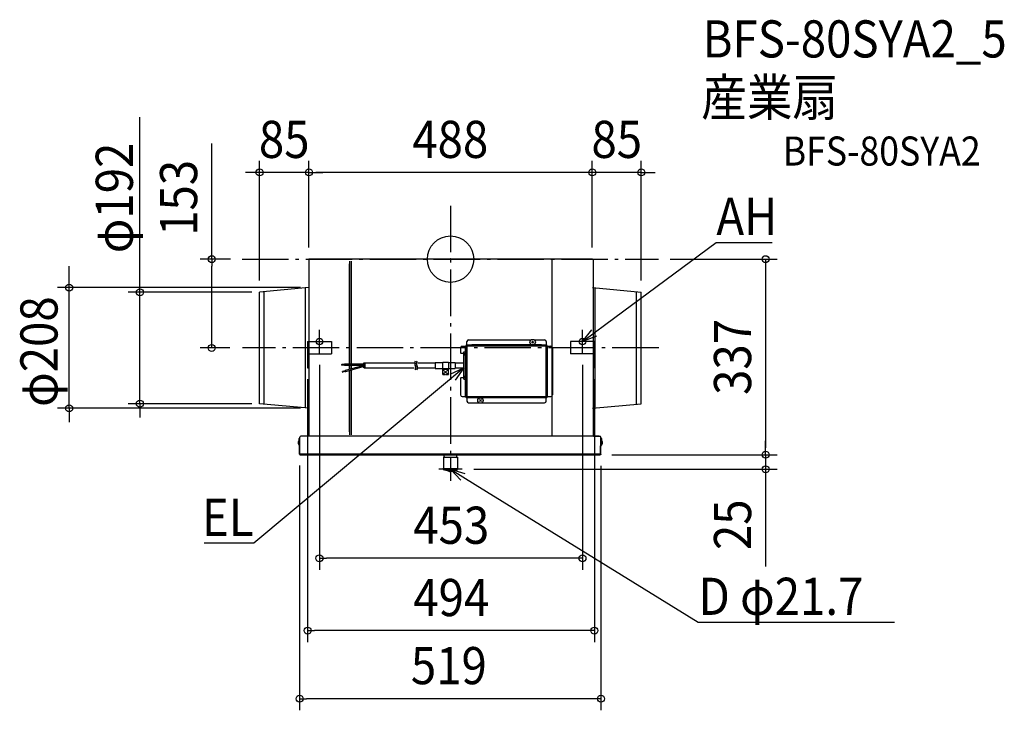
# Model space of a CAD drawing. Extents: x -742 to 954, y -777 to 413.
import ezdxf
from ezdxf.enums import TextEntityAlignment as Align

# ---------------------------------------------------------------- set-up
doc = ezdxf.new("R2010")
doc.units = 0
doc.header["$LTSCALE"] = 20
doc.header["$PDMODE"] = 3
doc.header["$PDSIZE"] = -2
doc.linetypes.add('DASHDOT', pattern=[5.5, 4, -0.6, 0.3, -0.6])
doc.layers.get('DEFPOINTS').update_dxf_attribs({"linetype": 'CONTINUOUS'})
for name, color, linetype in [('ARRANGE', 1, 'CONTINUOUS'), ('BASIS', 6, 'DASHDOT'), ('DETAIL', 5, 'CONTINUOUS'), ('ETC', 61, 'CONTINUOUS'), ('FIX', 11, 'CONTINUOUS'), ('NOTE', 4, 'CONTINUOUS'), ('OUTLINE', 3, 'CONTINUOUS'), ('SIZE', 30, 'CONTINUOUS')]:
    doc.layers.add(name, color=color, linetype=linetype)
doc.styles.get("Standard").update_dxf_attribs({"font": 'SIMPLEX.shx', "width": 0.9, "height": 64, "bigfont": 'BIGFONT.shx'})

msp = doc.modelspace()

# ---------------------------------------------------------------- linework, layer by layer
at = {"layer": 'ARRANGE', "color": 1, "linetype": 'CONTINUOUS'}
msp.add_circle((0, 0), 40, dxfattribs=at)
msp.add_point((0, 0), dxfattribs=at)
at = {"layer": 'BASIS', "color": 6, "linetype": 'DASHDOT'}
for p, q in [((0, 92), (0, -379.8)), ((-359.2, 0), (358.2, 0)), ((358.4, -153), (-358.4, -153))]:
    msp.add_line(p, q, dxfattribs=at)
at = {"layer": 'DEFPOINTS', "color": 30, "linetype": 'CONTINUOUS'}
for p in [(-329, 149.4), (-244, 149.4), (244, 149.4), (-244, 0), (-244, 0), (-244, 0), (-244, 0), (-244, 0), (-244, 0), (-244, 0), (244, 0), (244, 0), (244.5, 0), (244.5, 0), (244.5, 0), (358.2, 0), (-359.2, 0), (-656.9, -49), (244.5, -49), (-535.1, -57), (-329, -57), (-329, -57), (328.5, -57), (328.5, -57), (328.5, -57), (-246.2, -142), (-246.2, -142), (-225.8, -148), (-205.2, -142), (206.8, -142), (227.2, -148), (247.8, -142), (-411.4, -153), (-360, -153), (-357.8, -153), (-225.8, -162), (227.2, -162), (-246.2, -187), (247.8, -187), (328.5, -249), (244.5, -257), (-256, -305), (255.5, -305), (-260, -335.7), (257.8, -337), (257.8, -337), (259, -335.8), (542.6, -337), (20, -362), (542.6, -362), (-225.8, -515.4), (-246.2, -640), (-260, -757.3)]:
    msp.add_point(p, dxfattribs=at)
at = {"layer": 'DETAIL', "color": 5, "linetype": 'CONTINUOUS'}
for p, q in [((244.5, 0), (-244, 0)), ((-244, 0), (-244, -142)), ((174.5, 0), (174.5, -305)), ((245.5, 0), (245.5, -142)), ((-174.2, -181), (-174.2, -8.3)), ((-173.3, -181), (-173.3, -3.3)), ((-170.9, -181), (-170.9, -3.3)), ((-170.5, -181), (-170.5, -3.3)), ((-244, -49), (-329, -57)), ((-250, -256.4), (-250, -49.6)), ((244.5, -49), (328.5, -57)), ((249, -256.4), (249, -49.6)), ((-329, -249), (-329, -57)), ((-321, -249.8), (-321, -56.2)), ((320.5, -249.8), (320.5, -56.2)), ((328.5, -249), (328.5, -57)), ((-246.2, -142), (-246.2, -187)), ((-246.2, -142), (-205.2, -142)), ((-205.2, -142), (-205.2, -163)), ((20.2, -149.9), (28, -149.9)), ((25.6, -159.8), (25.6, -149.9)), ((26.4, -149.1), (26.4, -237.5)), ((26.4, -149.1), (27.2, -149.1)), ((27.2, -149.1), (27.2, -149.9)), ((28, -147.5), (28, -142.1)), ((28, -147.5), (28, -148.3)), ((28, -147.5), (36.4, -147.5)), ((28, -149.9), (28, -148.3)), ((164.8, -148.3), (28, -148.3)), ((28, -149.9), (28, -236.7)), ((164.8, -149.9), (28, -149.9)), ((31, -139.1), (138.8, -139.1)), ((34.7, -148.3), (34.7, -147.5)), ((36.4, -148.3), (36.4, -147.5)), ((140.1, -147.5), (36.4, -147.5)), ((139.8, -144.6), (143, -141.4)), ((139.8, -141.4), (143, -144.6)), ((156.4, -147.5), (142.7, -147.5)), ((144, -139.1), (161.8, -139.1)), ((156.4, -147.5), (164.8, -147.5)), ((156.4, -148.3), (156.4, -147.5)), ((158.1, -148.3), (158.1, -147.5)), ((164.8, -142.1), (164.8, -147.5)), ((164.8, -147.5), (164.8, -148.3)), ((164.8, -149.9), (164.8, -148.3)), ((164.8, -149.9), (172.6, -149.9)), ((164.8, -236.7), (164.8, -149.9)), ((166.4, -149.1), (165.6, -149.1)), ((165.6, -149.9), (165.6, -149.1)), ((166.4, -237.5), (166.4, -149.1)), ((167.2, -236.7), (167.2, -149.9)), ((247.8, -142), (206.8, -142)), ((206.8, -142), (206.8, -163)), ((247.8, -142), (247.8, -187)), ((-245.2, -163), (-205.2, -163)), ((-244, -163), (-244, -305)), ((17.2, -152.9), (17.2, -161.3)), ((22.7, -162.3), (18.2, -162.3)), ((22.7, -206.8), (22.7, -159.8)), ((22.7, -159.8), (25.7, -159.8)), ((22.7, -162.8), (25.7, -162.8)), ((22.7, -165.7), (22.8, -165.4)), ((22.7, -166), (22.7, -165.7)), ((22.8, -165.1), (22.9, -164.8)), ((22.8, -165.4), (22.8, -165.1)), ((22.9, -164.8), (23.1, -164.5)), ((23.1, -164.5), (23.2, -164.3)), ((23.2, -164.3), (23.4, -164)), ((23.4, -164), (23.6, -163.8)), ((23.6, -163.8), (23.8, -163.6)), ((23.8, -163.6), (24, -163.4)), ((24, -163.4), (24.3, -163.3)), ((24.3, -163.3), (24.5, -163.1)), ((24.5, -163.1), (24.8, -163)), ((24.8, -163), (25.1, -163)), ((25.1, -163), (25.4, -162.9)), ((25.4, -162.9), (25.7, -162.9)), ((25.7, -206.8), (25.7, -159.8)), ((25.7, -162.3), (26.4, -162.3)), ((25.7, -166.3), (26.4, -166.3)), ((175.6, -152.9), (175.6, -233.7)), ((247.2, -163), (206.8, -163)), ((245.5, -163), (245.5, -305)), ((-187.5, -181.8), (-187.6, -181.8)), ((-187.6, -181.8), (-187.6, -181.9)), ((-187.6, -181.9), (-187.6, -182)), ((-187.6, -182), (-187.6, -182.1)), ((-187.6, -182.1), (-187.6, -182.2)), ((-187.6, -182.2), (-187.5, -182.2)), ((-187.4, -181.5), (-187.5, -181.5)), ((-187.5, -181.5), (-187.5, -181.5)), ((-187.5, -181.5), (-187.5, -181.6)), ((-187.5, -181.6), (-187.5, -181.6)), ((-187.5, -181.6), (-187.5, -181.7)), ((-187.5, -181.7), (-187.5, -181.8)), ((-187.5, -182.2), (-187.5, -182.3)), ((-187.5, -182.3), (-187.5, -182.4)), ((-187.5, -182.4), (-187.5, -182.4)), ((-187.5, -182.4), (-187.5, -182.5)), ((-187.5, -182.5), (-187.5, -182.5)), ((-187.5, -182.5), (-187.4, -182.5)), ((-187.4, -181.6), (-187.4, -181.5)), ((-187.4, -181.5), (-187.4, -181.5)), ((-187.4, -181.5), (-187.4, -181.5)), ((-182.6, -181.5), (-187.4, -181.5)), ((-187.3, -181.7), (-187.4, -181.6)), ((-187.4, -181.6), (-187.4, -181.6)), ((-187.4, -182.4), (-187.3, -182.3)), ((-187.4, -182.5), (-187.4, -182.4)), ((-187.4, -182.4), (-187.4, -182.4)), ((-187.4, -182.5), (-187.4, -182.5)), ((-187.4, -182.5), (-187.4, -182.5)), ((-182.6, -182.5), (-187.4, -182.5)), ((-187.3, -181.8), (-187.3, -181.7)), ((-187.3, -181.9), (-187.3, -181.8)), ((-187.3, -181.8), (-187.3, -181.8)), ((-187.3, -182), (-187.3, -181.9)), ((-187.3, -182.1), (-187.3, -182)), ((-187.3, -182.2), (-187.3, -182.1)), ((-187.3, -182.3), (-187.3, -182.2)), ((-187.3, -182.2), (-187.3, -182.2)), ((-182.7, -181.1), (-182.8, -181.2)), ((-182.8, -181.2), (-182.8, -181.3)), ((-182.8, -181.3), (-182.8, -181.4)), ((-182.8, -181.4), (-182.8, -181.5)), ((-182.8, -182.5), (-182.8, -182.6)), ((-182.8, -182.6), (-182.8, -182.7)), ((-182.8, -182.7), (-182.8, -182.8)), ((-182.8, -182.8), (-182.7, -182.9)), ((-182.6, -181), (-182.7, -181)), ((-182.7, -181), (-182.7, -181.1)), ((-182.7, -182.9), (-182.7, -183)), ((-182.7, -183), (-182.6, -183)), ((-182.5, -181), (-182.6, -181)), ((-182.6, -181), (-182.6, -181)), ((-182.6, -181), (-182.6, -181)), ((-148.8, -181), (-182.6, -181)), ((-182.5, -181.6), (-182.6, -181.5)), ((-182.6, -181.5), (-182.6, -181.5)), ((-182.6, -181.5), (-182.6, -181.5)), ((-182.6, -182.5), (-182.5, -182.4)), ((-182.6, -182.5), (-182.6, -182.5)), ((-182.6, -182.5), (-182.6, -182.5)), ((-182.6, -183), (-182.6, -183)), ((-182.6, -183), (-182.6, -183)), ((-182.6, -183), (-182.5, -183)), ((-148.8, -183), (-182.6, -183)), ((-182.5, -181.1), (-182.5, -181)), ((-182.5, -181.2), (-182.5, -181.1)), ((-182.4, -181.3), (-182.5, -181.2)), ((-182.5, -181.7), (-182.5, -181.6)), ((-182.5, -181.6), (-182.5, -181.6)), ((-182.5, -181.6), (-182.5, -181.6)), ((-182.5, -181.8), (-182.5, -181.7)), ((-182.5, -181.9), (-182.5, -181.8)), ((-182.5, -181.8), (-182.5, -181.8)), ((-182.5, -182), (-182.5, -181.9)), ((-182.5, -182.1), (-182.5, -182)), ((-182.5, -182.2), (-182.5, -182.1)), ((-182.5, -182.3), (-182.5, -182.2)), ((-182.5, -182.2), (-182.5, -182.2)), ((-182.5, -182.4), (-182.5, -182.3)), ((-182.5, -182.4), (-182.5, -182.4)), ((-182.5, -182.4), (-182.5, -182.4)), ((-182.5, -182.8), (-182.4, -182.7)), ((-182.5, -182.9), (-182.5, -182.8)), ((-182.5, -183), (-182.5, -182.9)), ((-182.4, -181.4), (-182.4, -181.3)), ((-182.4, -181.5), (-182.4, -181.4)), ((-182.4, -181.7), (-182.4, -181.5)), ((-182.4, -181.8), (-182.4, -181.7)), ((-182.3, -182), (-182.4, -181.8)), ((-182.4, -182.2), (-182.3, -182)), ((-182.4, -182.3), (-182.4, -182.2)), ((-182.4, -182.5), (-182.4, -182.3)), ((-182.4, -182.6), (-182.4, -182.5)), ((-182.4, -182.7), (-182.4, -182.6)), ((-148.8, -183), (-181.5, -192.1)), ((-148.8, -185.1), (-180.9, -194)), ((-174.2, -190.1), (-174.2, -183)), ((-173.3, -189.8), (-173.3, -183)), ((-170.9, -189.1), (-170.9, -183)), ((-170.5, -189), (-170.5, -183)), ((-150, -183.3), (-150, -183)), ((-149.8, -180.8), (-149.7, -180.1)), ((-149.8, -181), (-149.8, -180.8)), ((-149.7, -185.9), (-149.8, -185.3)), ((-149.7, -180.1), (-149.5, -179.6)), ((-149.5, -186.4), (-149.7, -185.9)), ((-149.5, -179.6), (-149.4, -179.1)), ((-149.4, -186.9), (-149.5, -186.4)), ((-149.4, -179.1), (-149.2, -178.8)), ((-149.2, -178.8), (-149, -178.6)), ((-149, -178.6), (-148.8, -178.5)), ((-148.8, -178.5), (-148.6, -178.6)), ((-148.8, -178.5), (-62.7, -178.5)), ((-148.7, -181), (-148.8, -181)), ((-148.8, -181), (-148.8, -181)), ((-148.8, -183), (-148.7, -183)), ((-148.8, -183), (-148.8, -183)), ((-148.7, -181.1), (-148.7, -181)), ((-148.7, -181.2), (-148.7, -181.1)), ((-148.6, -181.2), (-148.7, -181.2)), ((-148.7, -182.9), (-148.6, -182.8)), ((-148.7, -183), (-148.7, -182.9)), ((-148.7, -182.9), (-148.7, -182.9)), ((-148.6, -178.6), (-148.4, -178.8)), ((-148.6, -181.3), (-148.6, -181.2)), ((-148.6, -181.5), (-148.6, -181.3)), ((-148.6, -181.6), (-148.6, -181.5)), ((-148.6, -181.7), (-148.6, -181.6)), ((-148.5, -181.9), (-148.6, -181.7)), ((-148.6, -182.3), (-148.5, -182.1)), ((-148.6, -182.4), (-148.6, -182.3)), ((-148.6, -182.5), (-148.6, -182.4)), ((-148.6, -182.6), (-148.6, -182.5)), ((-148.6, -182.7), (-148.6, -182.6)), ((-148.6, -182.8), (-148.6, -182.7)), ((-148.5, -182), (-148.5, -181.9)), ((-148.5, -182.1), (-148.5, -182)), ((-148.4, -178.8), (-148.2, -179.1)), ((-148.2, -179.1), (-148.1, -179.6)), ((-148.1, -186.4), (-148.2, -186.9)), ((-148.1, -179.6), (-147.9, -180.1)), ((-147.9, -185.9), (-148.1, -186.4)), ((-147.9, -180.1), (-147.8, -180.8)), ((-147.8, -185.2), (-147.9, -185.9)), ((-147.8, -180.8), (-147.7, -181.5)), ((-147.7, -184.5), (-147.8, -185.2)), ((-147.7, -181.5), (-147.7, -182.2)), ((-147.7, -182.2), (-147.6, -183)), ((-147.6, -183), (-147.7, -183.8)), ((-147.7, -183.8), (-147.7, -184.5)), ((-56.9, -178.5), (-26.5, -178.5)), ((-26.5, -178.5), (-26.3, -178.6)), ((-26.5, -178.5), (-26.5, -178.5)), ((-26.3, -177.8), (-26.3, -188.3)), ((-26.3, -177.8), (-13.6, -177.8)), ((-13.6, -199), (-13.6, -177.5)), ((-13.6, -177.5), (-3.6, -177.5)), ((-3.6, -177.5), (-3.6, -188.5)), ((-3.6, -177.8), (7.7, -177.8)), ((7.7, -177.8), (7.7, -188.3)), ((7.7, -178.7), (22.7, -178.7)), ((22.7, -187.2), (22.7, -173.8)), ((-246.2, -187), (-244, -187)), ((-181.3, -192.5), (-186, -193.8)), ((-185.9, -193.9), (-186, -193.8)), ((-186, -193.8), (-186, -193.8)), ((-186, -193.8), (-186, -193.8)), ((-186, -193.8), (-186, -193.8)), ((-186, -193.8), (-186, -193.9)), ((-186, -193.9), (-186, -193.9)), ((-186, -193.9), (-186, -193.9)), ((-186, -193.9), (-186, -194)), ((-186, -194), (-186, -194.1)), ((-186, -194.1), (-186, -194.2)), ((-186, -194.2), (-186, -194.2)), ((-186, -194.2), (-186, -194.3)), ((-186, -194.3), (-186, -194.4)), ((-186, -194.4), (-185.9, -194.5)), ((-185.9, -194), (-185.9, -193.9)), ((-185.9, -193.9), (-185.9, -193.9)), ((-185.9, -193.9), (-185.9, -193.9)), ((-185.8, -194.1), (-185.9, -194)), ((-185.9, -194.5), (-185.9, -194.6)), ((-185.9, -194.6), (-185.9, -194.6)), ((-185.9, -194.6), (-185.9, -194.7)), ((-185.9, -194.7), (-185.8, -194.7)), ((-185.8, -194.2), (-185.8, -194.1)), ((-185.7, -194.3), (-185.8, -194.2)), ((-185.8, -194.2), (-185.8, -194.2)), ((-185.8, -194.7), (-185.8, -194.8)), ((-185.8, -194.8), (-185.8, -194.8)), ((-185.8, -194.8), (-185.7, -194.8)), ((-181.1, -193.5), (-185.7, -194.8)), ((-185.7, -194.4), (-185.7, -194.3)), ((-185.7, -194.5), (-185.7, -194.4)), ((-185.7, -194.6), (-185.7, -194.5)), ((-185.7, -194.7), (-185.7, -194.6)), ((-185.7, -194.6), (-185.7, -194.6)), ((-185.7, -194.8), (-185.7, -194.7)), ((-185.7, -194.7), (-185.7, -194.7)), ((-185.7, -194.8), (-185.7, -194.8)), ((-185.7, -194.8), (-185.7, -194.8)), ((-185.7, -194.8), (-185.7, -194.8)), ((-181.5, -192.1), (-181.6, -192.2)), ((-181.6, -192.2), (-181.6, -192.3)), ((-181.6, -192.3), (-181.6, -192.4)), ((-181.6, -192.4), (-181.6, -192.5)), ((-181.6, -192.5), (-181.5, -192.6)), ((-181.4, -192.1), (-181.5, -192.1)), ((-181.5, -192.1), (-181.5, -192.1)), ((-181.5, -192.1), (-181.5, -192.1)), ((-181.5, -192.1), (-181.5, -192.1)), ((-181.4, -192.1), (-181.4, -192.1)), ((-181.3, -192.2), (-181.4, -192.1)), ((-181.2, -192.3), (-181.3, -192.2)), ((-181.3, -192.6), (-181.3, -192.5)), ((-181.3, -192.5), (-181.3, -192.5)), ((-181.3, -192.5), (-181.3, -192.5)), ((-181.2, -192.6), (-181.3, -192.6)), ((-181.3, -192.6), (-181.3, -192.6)), ((-181.3, -193.6), (-181.2, -193.6)), ((-181.2, -192.4), (-181.2, -192.3)), ((-181.1, -192.5), (-181.2, -192.4)), ((-181.2, -192.7), (-181.2, -192.6)), ((-181.1, -192.8), (-181.2, -192.7)), ((-181.2, -192.7), (-181.2, -192.7)), ((-181.2, -193.6), (-181.2, -193.8)), ((-181.2, -193.8), (-181.1, -193.9)), ((-181, -192.7), (-181.1, -192.5)), ((-181.1, -192.9), (-181.1, -192.8)), ((-181.1, -193), (-181.1, -192.9)), ((-181.1, -192.9), (-181.1, -192.9)), ((-181.1, -193.1), (-181.1, -193)), ((-181, -193.2), (-181.1, -193.1)), ((-181.1, -193.5), (-181.1, -193.5)), ((-181.1, -193.5), (-181, -193.5)), ((-181.1, -193.9), (-181.1, -193.9)), ((-181.1, -193.9), (-181, -194)), ((-181, -192.9), (-181, -192.7)), ((-180.9, -193), (-181, -192.9)), ((-181, -193.3), (-181, -193.2)), ((-181, -193.2), (-181, -193.2)), ((-181, -193.4), (-181, -193.3)), ((-181, -193.5), (-181, -193.4)), ((-181, -193.4), (-181, -193.4)), ((-181, -193.5), (-181, -193.5)), ((-181, -194), (-181, -194)), ((-181, -194), (-180.9, -194)), ((-180.9, -193.2), (-180.9, -193)), ((-180.9, -193.4), (-180.9, -193.2)), ((-180.9, -193.5), (-180.9, -193.4)), ((-180.8, -193.6), (-180.9, -193.5)), ((-180.9, -193.9), (-180.8, -193.8)), ((-180.9, -194), (-180.9, -193.9)), ((-180.9, -193.9), (-180.9, -193.9)), ((-180.9, -194), (-180.9, -194)), ((-180.8, -193.8), (-180.8, -193.6)), ((-174.2, -297.7), (-174.2, -192.1)), ((-173.3, -302.7), (-173.3, -191.9)), ((-170.9, -302.7), (-170.9, -191.2)), ((-170.5, -302.7), (-170.5, -191.1)), ((-149.2, -187.2), (-149.4, -186.9)), ((-149, -187.4), (-149.2, -187.2)), ((-148.8, -187.5), (-149, -187.4)), ((-148.6, -187.4), (-148.8, -187.5)), ((-148.8, -187.5), (-62.7, -187.5)), ((-148.4, -187.2), (-148.6, -187.4)), ((-148.2, -186.9), (-148.4, -187.2)), ((-56.9, -187.5), (-26.5, -187.5)), ((-26.3, -187.4), (-26.5, -187.5)), ((-26.5, -187.5), (-26.5, -187.5)), ((-26.3, -188.3), (-13.6, -188.3)), ((-13.6, -188.5), (-3.6, -188.5)), ((-10.9, -190.4), (-13.6, -190.4)), ((-13.6, -199), (-9.9, -199)), ((-10.2, -192.9), (-7, -196.1)), ((-10.2, -196.1), (-7, -192.9)), ((-7.3, -199), (-3.6, -199)), ((-3.6, -190.4), (-6.3, -190.4)), ((-3.6, -188.3), (7.7, -188.3)), ((-3.6, -199), (-3.6, -188.6)), ((7.7, -187.3), (22.7, -187.3)), ((22.7, -200.9), (22.7, -200.6)), ((22.8, -201.2), (22.7, -200.9)), ((22.8, -201.5), (22.8, -201.2)), ((22.9, -201.8), (22.8, -201.5)), ((23.1, -202.1), (22.9, -201.8)), ((23.2, -202.3), (23.1, -202.1)), ((23.4, -202.6), (23.2, -202.3)), ((23.6, -202.8), (23.4, -202.6)), ((23.8, -203), (23.6, -202.8)), ((24, -203.2), (23.8, -203)), ((24.3, -203.3), (24, -203.2)), ((24.5, -203.5), (24.3, -203.3)), ((24.8, -203.6), (24.5, -203.5)), ((25.7, -200.3), (26.4, -200.3)), ((248.8, -187), (246.5, -187)), ((17.2, -205.3), (17.2, -233.7)), ((22.7, -204.3), (18.2, -204.3)), ((22.7, -203.8), (25.7, -203.8)), ((22.7, -206.8), (25.7, -206.8)), ((25.1, -203.6), (24.8, -203.6)), ((25.4, -203.7), (25.1, -203.6)), ((25.7, -203.7), (25.4, -203.7)), ((25.6, -236.7), (25.6, -206.8)), ((25.7, -204.3), (26.4, -204.3)), ((20.2, -236.7), (28, -236.7)), ((27.2, -236.7), (27.2, -237.5)), ((28, -236.7), (164.8, -236.7)), ((28, -236.7), (28, -238.3)), ((164.8, -236.7), (172.6, -236.7)), ((164.8, -236.7), (164.8, -238.3)), ((165.6, -237.5), (165.6, -236.7)), ((-244, -257), (-329, -249)), ((26.4, -237.5), (27.2, -237.5)), ((28, -238.3), (164.8, -238.3)), ((28, -239.1), (28, -238.3)), ((36.4, -239.1), (28, -239.1)), ((28, -239.1), (28, -244.5)), ((31, -247.5), (48.8, -247.5)), ((34.7, -238.3), (34.7, -239.1)), ((36.4, -238.3), (36.4, -239.1)), ((50.1, -239.1), (36.4, -239.1)), ((49.8, -242), (53, -245.2)), ((49.8, -245.2), (53, -242)), ((156.4, -239.1), (52.7, -239.1)), ((54, -247.5), (161.8, -247.5)), ((156.4, -238.3), (156.4, -239.1)), ((164.8, -239.1), (156.4, -239.1)), ((158.1, -238.3), (158.1, -239.1)), ((164.8, -239.1), (164.8, -238.3)), ((164.8, -244.5), (164.8, -239.1)), ((166.4, -237.5), (165.6, -237.5)), ((244.5, -257), (328.5, -249)), ((-246.9, -305), (-257.8, -305)), ((255.5, -305), (-256, -305)), ((-246.9, -305), (-245.9, -305)), ((164.9, -305), (-72.7, -305)), ((166.8, -305), (164.9, -305)), ((243.3, -305), (166.8, -305)), ((245.9, -305), (244.9, -305)), ((245.9, -305), (257.3, -305)), ((-260.6, -314), (-260.6, -309)), ((-260.6, -309), (-260, -309)), ((-260, -311), (-260.6, -311)), ((-260, -314), (-260.6, -314)), ((-260.5, -320.7), (-260.5, -314)), ((-260.5, -320.7), (-260, -320.7)), ((-260, -335.8), (-260, -309)), ((-259.4, -309), (-260, -309)), ((-259.4, -312), (-260, -312)), ((-259.4, -335.8), (-259.4, -306.6)), ((258.4, -335.8), (258.9, -306.6)), ((258.4, -312), (259, -312)), ((258.9, -309), (259.5, -309)), ((259, -335.8), (259.5, -309)), ((259, -311), (259.6, -311)), ((259, -314), (259.6, -314)), ((259.5, -320.7), (259, -320.7)), ((260.1, -309), (259.5, -309)), ((259.5, -320.7), (259.5, -314)), ((260.1, -309), (259.6, -314)), ((-260, -335.7), (-259.4, -335.7)), ((-260, -335.8), (-260, -335.9)), ((-260, -335.8), (-260, -335.8)), ((-260, -335.8), (-259.4, -335.8)), ((-260, -335.8), (-259.4, -335.8)), ((-260, -335.9), (-260, -336)), ((-260, -336), (-260, -336.1)), ((-260, -336.1), (-259.9, -336.2)), ((-259.9, -336.2), (-259.9, -336.3)), ((-259.9, -336.3), (-259.8, -336.4)), ((-259.8, -336.4), (-259.8, -336.5)), ((-259.8, -336.5), (-259.7, -336.6)), ((-259.7, -336.6), (-259.6, -336.6)), ((-259.6, -336.6), (-259.6, -336.7)), ((-259.6, -336.7), (-259.5, -336.8)), ((-259.5, -336.8), (-259.4, -336.8)), ((-259.4, -335.8), (-259.3, -336)), ((258.4, -335.8), (-259.4, -335.8)), ((-259.4, -335.9), (-259.4, -335.9)), ((-259.4, -335.9), (-259.4, -336)), ((-259.4, -336.8), (-259.3, -336.9)), ((-259.3, -336), (-259.3, -336.1)), ((-259.3, -336.1), (-259.3, -336.2)), ((-259.3, -336.2), (-259.2, -336.3)), ((-259.3, -336.9), (-259.2, -336.9)), ((-259.2, -336.3), (-259.2, -336.4)), ((-259.2, -336.4), (-259.2, -336.5)), ((-259.2, -336.5), (-259.1, -336.6)), ((-259.2, -336.9), (-259.1, -336.9)), ((-259.1, -336.6), (-259.1, -336.6)), ((-259.1, -336.6), (-259.1, -336.7)), ((-259.1, -336.7), (-259, -336.8)), ((-259.1, -336.9), (-259, -336.9)), ((-259, -336.8), (-259, -336.8)), ((-259, -336.8), (-259, -336.9)), ((-259, -336.9), (-258.9, -336.9)), ((-259, -336.9), (-258.9, -337)), ((-258.9, -336.9), (-258.9, -336.9)), ((-258.9, -336.9), (-258.9, -337)), ((-258.9, -337), (-258.8, -337)), ((-258.9, -337), (-258.8, -337)), ((-258.8, -337), (257.8, -337)), ((-258.8, -337), (-258.8, -337)), ((-10.8, -340.7), (-10.8, -337)), ((10.8, -340.7), (10.8, -337)), ((257.8, -337), (257.8, -337)), ((257.9, -337), (257.8, -337)), ((257.9, -337), (257.8, -337)), ((258, -336.9), (257.9, -337)), ((257.9, -336.9), (257.9, -336.9)), ((257.9, -336.9), (257.9, -337)), ((258, -336.9), (257.9, -336.9)), ((258.1, -336.7), (258, -336.8)), ((258, -336.8), (258, -336.8)), ((258, -336.8), (258, -336.9)), ((258.1, -336.9), (258, -336.9)), ((258.2, -336.5), (258.1, -336.6)), ((258.1, -336.6), (258.1, -336.6)), ((258.1, -336.6), (258.1, -336.7)), ((258.2, -336.9), (258.1, -336.9)), ((258.3, -336.2), (258.2, -336.3)), ((258.2, -336.3), (258.2, -336.4)), ((258.2, -336.4), (258.2, -336.5)), ((258.3, -336.9), (258.2, -336.9)), ((258.4, -335.8), (258.3, -336)), ((258.3, -336), (258.3, -336.1)), ((258.3, -336.1), (258.3, -336.2)), ((258.4, -336.8), (258.3, -336.9)), ((259, -335.7), (258.4, -335.7)), ((259, -335.8), (258.4, -335.8)), ((259, -335.8), (258.4, -335.8)), ((258.4, -335.9), (258.4, -335.9)), ((258.4, -335.9), (258.4, -336)), ((258.5, -336.8), (258.4, -336.8)), ((258.6, -336.7), (258.5, -336.8)), ((258.7, -336.6), (258.6, -336.6)), ((258.6, -336.6), (258.6, -336.7)), ((258.8, -336.5), (258.7, -336.6)), ((258.9, -336.3), (258.8, -336.4)), ((258.8, -336.4), (258.8, -336.5)), ((259, -336.1), (258.9, -336.2)), ((258.9, -336.2), (258.9, -336.3)), ((259, -335.8), (259, -335.8)), ((259, -335.8), (259, -335.9)), ((259, -335.9), (259, -336)), ((259, -336), (259, -336.1)), ((-12, -341.4), (-11.9, -341.3)), ((-11.9, -341.4), (-12, -341.4)), ((-12, -341.4), (-12, -360.3)), ((-11.9, -341.3), (-11.7, -341.3)), ((-11.7, -341.4), (-11.9, -341.4)), ((-11.7, -341.3), (-11.3, -341.2)), ((-11.3, -341.5), (-11.7, -341.4)), ((-11.3, -341.2), (-10.8, -341.2)), ((-10.8, -341.5), (-11.3, -341.5)), ((-11, -341.4), (-10.9, -341.3)), ((-10.9, -341.4), (-11, -341.4)), ((-10.9, -341.3), (-10.8, -341.3)), ((-10.8, -341.4), (-10.9, -341.4)), ((-10.8, -340.7), (-10.8, -340.7)), ((-10.8, -340.7), (-10.6, -340.8)), ((-10.8, -341.4), (-10.8, -340.7)), ((-10.8, -340.7), (-10.8, -340.7)), ((-10.5, -341.5), (-10.8, -341.4)), ((-10.2, -341.5), (-10.8, -341.5)), ((-10.6, -340.8), (-10.4, -340.8)), ((-10.2, -341.5), (-10.5, -341.5)), ((-10.4, -340.8), (-10, -340.8)), ((-9.7, -341.5), (-10.2, -341.5)), ((-9.4, -341.6), (-10.2, -341.5)), ((-10, -340.8), (-9.6, -340.9)), ((-9.1, -341.5), (-9.7, -341.5)), ((-9.6, -340.9), (-9, -340.9)), ((-8.5, -341.6), (-9.4, -341.6)), ((-8.5, -341.6), (-9.1, -341.5)), ((-9, -340.9), (-8.4, -341)), ((-7.8, -341.6), (-8.5, -341.6)), ((-7.5, -341.6), (-8.5, -341.6)), ((-8.4, -341), (-7.7, -341)), ((-7, -341.6), (-7.8, -341.6)), ((-7.7, -341), (-6.9, -341)), ((-6.4, -341.7), (-7.5, -341.6)), ((-6.1, -341.6), (-7, -341.6)), ((-6.9, -341), (-6, -341)), ((-5.2, -341.7), (-6.4, -341.7)), ((-5.2, -341.6), (-6.1, -341.6)), ((-6, -341), (-5.1, -341.1)), ((-4.2, -341.7), (-5.2, -341.6)), ((-4, -341.7), (-5.2, -341.7)), ((-5.1, -341.1), (-4.2, -341.1)), ((-4.2, -341.1), (-3.1, -341.1)), ((-3.2, -341.7), (-4.2, -341.7)), ((-2.7, -341.7), (-4, -341.7)), ((-2.1, -341.7), (-3.2, -341.7)), ((-3.1, -341.1), (-2.1, -341.1)), ((-1.4, -341.7), (-2.7, -341.7)), ((-2.1, -341.1), (-1.1, -341.1)), ((-1.1, -341.7), (-2.1, -341.7)), ((0, -341.7), (-1.4, -341.7)), ((-1.1, -341.1), (0, -341.1)), ((0, -341.7), (-1.1, -341.7)), ((0, -341.1), (1.1, -341.1)), ((1.1, -341.7), (0, -341.7)), ((1.4, -341.7), (0, -341.7)), ((1.1, -341.1), (2.1, -341.1)), ((2.1, -341.7), (1.1, -341.7)), ((2.7, -341.7), (1.4, -341.7)), ((2.1, -341.1), (3.1, -341.1)), ((3.2, -341.7), (2.1, -341.7)), ((4, -341.7), (2.7, -341.7)), ((3.1, -341.1), (4.2, -341.1)), ((4.2, -341.7), (3.2, -341.7)), ((5.2, -341.7), (4, -341.7)), ((4.2, -341.1), (5.1, -341.1)), ((5.2, -341.6), (4.2, -341.7)), ((5.1, -341.1), (6, -341)), ((6.1, -341.6), (5.2, -341.6)), ((6.4, -341.7), (5.2, -341.7)), ((6, -341), (6.9, -341)), ((7, -341.6), (6.1, -341.6)), ((7.5, -341.6), (6.4, -341.7)), ((6.9, -341), (7.7, -341)), ((7.8, -341.6), (7, -341.6)), ((8.5, -341.6), (7.5, -341.6)), ((7.7, -341), (8.4, -341)), ((8.5, -341.6), (7.8, -341.6)), ((8.4, -341), (9, -340.9)), ((9.1, -341.5), (8.5, -341.6)), ((9.4, -341.6), (8.5, -341.6)), ((9, -340.9), (9.6, -340.9)), ((9.7, -341.5), (9.1, -341.5)), ((10.2, -341.5), (9.4, -341.6)), ((9.6, -340.9), (10, -340.8)), ((10.2, -341.5), (9.7, -341.5)), ((10, -340.8), (10.4, -340.8)), ((10.5, -341.5), (10.2, -341.5)), ((10.8, -341.5), (10.2, -341.5)), ((10.4, -340.8), (10.6, -340.8)), ((10.8, -341.4), (10.5, -341.5)), ((10.6, -340.8), (10.8, -340.7)), ((10.8, -340.7), (10.8, -340.7)), ((10.8, -340.7), (10.8, -340.7)), ((10.8, -341.4), (10.8, -340.7)), ((10.8, -341.2), (11.3, -341.2)), ((10.8, -341.3), (10.9, -341.3)), ((10.9, -341.4), (10.8, -341.4)), ((11.3, -341.5), (10.8, -341.5)), ((10.9, -341.3), (11, -341.4)), ((11, -341.4), (10.9, -341.4)), ((11.3, -341.2), (11.7, -341.3)), ((11.7, -341.4), (11.3, -341.5)), ((11.7, -341.3), (11.9, -341.3)), ((11.9, -341.4), (11.7, -341.4)), ((11.9, -341.3), (12, -341.4)), ((12, -341.4), (11.9, -341.4)), ((12, -341.4), (12, -360.3)), ((-12, -360.5), (-12, -360.3)), ((-12, -360.3), (-11.9, -360.3)), ((-11.9, -360.7), (-12, -360.5)), ((-11.9, -360.3), (-11.8, -360.3)), ((-11.8, -361), (-11.9, -360.7)), ((-11.8, -360.3), (-11.5, -360.4)), ((-11.7, -361.2), (-11.8, -361)), ((-11.6, -361.3), (-11.7, -361.2)), ((-11.4, -361.5), (-11.6, -361.3)), ((-11.5, -360.4), (-11.1, -360.4)), ((-11.3, -361.6), (-11.4, -361.5)), ((-11.1, -361.6), (-11.3, -361.6)), ((-11.1, -360.4), (-10.6, -360.4)), ((-11, -361.7), (-11.1, -361.6)), ((-10.9, -361.7), (-11, -361.7)), ((-10.9, -361.7), (-10.8, -361.8)), ((-1.5, -364.8), (-10.9, -361.7)), ((-10.8, -361.8), (-10.5, -361.8)), ((-10.6, -360.4), (-10, -360.5)), ((-10.5, -361.8), (-10.1, -361.8)), ((-10.1, -361.8), (-9.7, -361.8)), ((-10, -360.5), (-9.3, -360.5)), ((-9.7, -361.8), (-9.1, -361.9)), ((-9.3, -360.5), (-8.5, -360.5)), ((-9.1, -361.9), (-8.5, -361.9)), ((-8.5, -360.5), (-7.6, -360.5)), ((-8.5, -361.9), (-7.7, -361.9)), ((-7.7, -361.9), (-7, -361.9)), ((-7.6, -360.5), (-6.7, -360.6)), ((-7, -361.9), (-6.1, -362)), ((-6.7, -360.6), (-5.6, -360.6)), ((-6.1, -362), (-5.2, -362)), ((-5.6, -360.6), (-4.6, -360.6)), ((-5.2, -362), (-4.2, -362)), ((-4.6, -360.6), (-3.5, -360.6)), ((-4.2, -362), (-3.2, -362)), ((-3.5, -360.6), (-2.3, -360.6)), ((-3.2, -362), (-2.1, -362)), ((-2.3, -360.6), (-1.2, -360.6)), ((-2.1, -362), (-1.1, -362)), ((-1.5, -364.8), (-1.5, -364.8)), ((-1.5, -364.8), (-1.5, -364.8)), ((-1.5, -364.8), (-1.3, -364.8)), ((-1.5, -364.8), (-1.4, -364.8)), ((-1.4, -364.8), (-1.3, -364.8)), ((-1.3, -364.8), (-1.2, -364.8)), ((-1.3, -364.8), (-1.2, -364.9)), ((-1.2, -360.6), (0, -360.6)), ((-1.2, -364.8), (-1, -364.8)), ((-1.2, -364.9), (-1.1, -364.9)), ((-1.1, -362), (0, -362)), ((-1.1, -364.9), (-1, -364.9)), ((-1, -364.8), (-0.8, -364.8)), ((-1, -364.9), (-0.9, -364.9)), ((-0.9, -364.9), (-0.8, -364.9)), ((-0.8, -364.8), (-0.5, -364.8)), ((-0.8, -364.9), (-0.7, -364.9)), ((-0.7, -364.9), (-0.7, -365)), ((-0.7, -365), (-0.6, -365)), ((-0.6, -365), (-0.5, -365)), ((-0.5, -364.8), (-0.3, -364.8)), ((-0.5, -365), (-0.4, -365)), ((-0.4, -365), (-0.4, -365)), ((-0.4, -365), (-0.3, -365)), ((-0.3, -364.8), (0, -364.8)), ((-0.3, -365), (-0.2, -365)), ((-0.2, -365), (-0.2, -365)), ((-0.2, -365), (-0.1, -365)), ((-0.1, -365), (-0.1, -365)), ((-0.1, -365), (0, -365)), ((0, -360.6), (1.2, -360.6)), ((0, -362), (1.1, -362)), ((0.3, -364.8), (0, -364.8)), ((0, -365), (0, -365)), ((0, -365), (0.1, -365)), ((0, -365), (0, -365)), ((0.1, -365), (0.1, -365)), ((0.1, -365), (0.2, -365)), ((0.2, -365), (0.2, -365)), ((0.2, -365), (0.3, -365)), ((0.5, -364.8), (0.3, -364.8)), ((0.3, -365), (0.4, -365)), ((0.4, -365), (0.4, -365)), ((0.4, -365), (0.5, -365)), ((0.8, -364.8), (0.5, -364.8)), ((0.5, -365), (0.6, -365)), ((0.6, -365), (0.7, -364.9)), ((0.6, -365), (0.6, -365)), ((0.7, -364.9), (0.8, -364.9)), ((1, -364.8), (0.8, -364.8)), ((0.8, -364.9), (0.9, -364.9)), ((0.9, -364.9), (1, -364.9)), ((1.2, -364.8), (1, -364.8)), ((1, -364.9), (1.1, -364.9)), ((1.1, -362), (2.1, -362)), ((1.1, -364.9), (1.2, -364.9)), ((1.2, -360.6), (2.3, -360.6)), ((1.3, -364.8), (1.2, -364.8)), ((1.2, -364.9), (1.3, -364.8)), ((1.5, -364.8), (1.3, -364.8)), ((1.3, -364.8), (1.4, -364.8)), ((1.4, -364.8), (1.5, -364.8)), ((1.5, -364.8), (10.9, -361.7)), ((1.5, -364.8), (1.5, -364.8)), ((1.5, -364.8), (1.5, -364.8)), ((2.1, -362), (3.2, -362)), ((2.3, -360.6), (3.5, -360.6)), ((3.2, -362), (4.2, -362)), ((3.5, -360.6), (4.6, -360.6)), ((4.2, -362), (5.2, -362)), ((4.6, -360.6), (5.6, -360.6)), ((5.2, -362), (6.1, -362)), ((5.6, -360.6), (6.7, -360.6)), ((6.1, -362), (7, -361.9)), ((6.7, -360.6), (7.6, -360.5)), ((7, -361.9), (7.8, -361.9)), ((7.6, -360.5), (8.5, -360.5)), ((7.8, -361.9), (8.5, -361.9)), ((8.5, -360.5), (9.3, -360.5)), ((8.5, -361.9), (9.1, -361.9)), ((9.1, -361.9), (9.7, -361.8)), ((9.3, -360.5), (10, -360.5)), ((9.7, -361.8), (10.1, -361.8)), ((10, -360.5), (10.6, -360.4)), ((10.1, -361.8), (10.5, -361.8)), ((10.5, -361.8), (10.8, -361.8)), ((10.6, -360.4), (11.1, -360.4)), ((10.8, -361.8), (10.9, -361.7)), ((11, -361.7), (10.9, -361.7)), ((11.1, -361.6), (11, -361.7)), ((11.1, -360.4), (11.5, -360.4)), ((11.3, -361.6), (11.1, -361.6)), ((11.4, -361.5), (11.3, -361.6)), ((11.6, -361.3), (11.4, -361.5)), ((11.5, -360.4), (11.8, -360.3)), ((11.7, -361.2), (11.6, -361.3)), ((11.8, -361), (11.7, -361.2)), ((11.8, -360.3), (11.9, -360.3)), ((11.9, -360.7), (11.8, -361)), ((11.9, -360.3), (12, -360.3)), ((12, -360.5), (11.9, -360.7)), ((12, -360.3), (12, -360.5))]:
    msp.add_line(p, q, dxfattribs=at)
for centre in [(141.4, -143), (-8.6, -194.5), (51.4, -243.6)]:
    msp.add_circle(centre, 4.7, dxfattribs=at)
for centre, radius, start, end in [((20.2, -152.9), 3, 90, 180), ((28, -149.1), 1.6, 90, 180), ((28, -149.1), 0.8, 90, 180), ((31, -142.1), 3, 90, 180), ((161.8, -142.1), 3, 0, 90), ((164.8, -149.1), 1.6, 0, 90), ((164.8, -149.1), 0.8, 0, 90), ((172.6, -152.9), 3, 0, 90), ((18.2, -161.3), 1, 180, 270), ((25.7, -165.8), 3, 90, 180), ((-148.8, -183.2), 0.17, 18.7029, 74.5807), ((-148.9, -184.9), 0.2, 296.236, 338.7862), ((-149.6, -183.5), 0.986, 13.1571, 25.1018), ((-149.6, -184.5), 0.986, 334.8982, 346.8429), ((-150.9, -183.8), 2.31, 6.8261, 13.6029), ((-152.3, -184), 3.79, 359.8716, 6.8834), ((-152.3, -184), 3.79, 353.1166, 0.1284), ((-150.9, -184.2), 2.31, 346.3971, 353.1739), ((-54.3, -179.6), 7.52, 150, 210), ((-67.3, -187.1), 7.52, 330, 30), ((-51.5, -179.6), 7.52, 150, 210), ((-64.5, -187.1), 7.52, 330, 30), ((25.7, -200.8), 3, 180, 270), ((18.2, -205.3), 1, 90, 180), ((20.2, -233.7), 3, 180, 270), ((172.6, -233.7), 3, 270, 0), ((28, -237.5), 1.6, 180, 270), ((28, -237.5), 0.8, 180, 270), ((31, -244.5), 3, 180, 270), ((161.8, -244.5), 3, 270, 0), ((164.8, -237.5), 1.6, 270, 0), ((164.8, -237.5), 0.8, 270, 0), ((-257.8, -306.6), 1.6, 90, 180), ((257.3, -306.6), 1.6, 0, 90), ((-256, -316), 6.52, 135.2046, 226.1026), ((-260, -309), 0.6, 0, 180), ((259.5, -309), 0.6, 0, 180), ((255, -316), 6.52, 313.8974, 44.7954)]:
    msp.add_arc(centre, radius, start, end, dxfattribs=at)
at = {"layer": 'FIX', "color": 11, "linetype": 'CONTINUOUS'}
for centre in [(-225.8, -142), (227.2, -142)]:
    msp.add_circle(centre, 5.5, dxfattribs=at)
at = {"layer": 'NOTE', "color": 4, "linetype": 'CONTINUOUS'}
for p, q in [((267.4, -112.2), (457.4, 28.9)), ((457.4, 28.9), (457.7, 28.9)), ((457.7, 28.9), (553.8, 28.9)), ((227.2, -142), (267.4, -112.2)), ((-225.8, -162), (-225.8, -122)), ((227.2, -142), (243.3, -121.7)), ((227.2, -162), (227.2, -122)), ((251.3, -132.5), (227.2, -142)), ((-245.8, -142), (-205.8, -142)), ((247.2, -142), (207.2, -142)), ((22.7, -187.2), (-15.7, -219.3)), ((-0.8, -198.1), (22.7, -187.2)), ((22.7, -187.2), (7.8, -208.4)), ((-15.7, -219.3), (-338.7, -489.5)), ((0, -342), (0, -382)), ((20, -362), (-20, -362)), ((17.7, -380.9), (0, -362)), ((0, -362), (24.8, -369.5)), ((0, -362), (42.5, -388.3)), ((42.5, -388.3), (426.4, -625.7)), ((-339.1, -489.5), (-424.2, -489.5)), ((-338.7, -489.5), (-339.1, -489.5)), ((426.4, -625.7), (426.8, -625.7)), ((426.8, -625.7), (764.3, -625.7))]:
    msp.add_line(p, q, dxfattribs=at)
at = {"layer": 'OUTLINE', "color": 3, "linetype": 'CONTINUOUS'}
for p, q in [((244.5, 0), (-244, 0)), ((-244, 0), (-244, -305)), ((245.5, 0), (245.5, -305)), ((-244, -49), (-329, -57)), ((244.5, -49), (328.5, -57)), ((-329, -249), (-329, -57)), ((328.5, -249), (328.5, -57)), ((-244, -257), (-329, -249)), ((244.5, -257), (328.5, -249)), ((-246.9, -305), (-257.8, -305)), ((-246.9, -305), (-245.9, -305)), ((245.9, -305), (244.9, -305)), ((245.9, -305), (257.3, -305)), ((-260.6, -314), (-260.6, -309)), ((-260.6, -309), (-260, -309)), ((-260.5, -320.7), (-260.5, -314)), ((-260.5, -320.7), (-260, -320.7)), ((-259.4, -309), (-260, -309)), ((-260, -335.8), (-260, -320.7)), ((-259.4, -309), (-259.4, -306.6)), ((258.9, -309), (258.9, -306.6)), ((258.9, -309), (259.5, -309)), ((259, -335.8), (259.5, -309)), ((259.5, -320.7), (259, -320.7)), ((260.1, -309), (259.5, -309)), ((259.5, -320.7), (259.5, -314)), ((260.1, -309), (259.6, -314)), ((-260, -335.8), (-260, -335.9)), ((-260, -335.8), (-260, -335.8)), ((-260, -335.9), (-260, -336)), ((-260, -336), (-260, -336.1)), ((-260, -336.1), (-259.9, -336.2)), ((-259.9, -336.2), (-259.9, -336.3)), ((-259.9, -336.3), (-259.8, -336.4)), ((-259.8, -336.4), (-259.8, -336.5)), ((-259.8, -336.5), (-259.7, -336.6)), ((-259.7, -336.6), (-259.6, -336.6)), ((-259.6, -336.6), (-259.6, -336.7)), ((-259.6, -336.7), (-259.5, -336.8)), ((-259.5, -336.8), (-259.4, -336.8)), ((-259.4, -336.8), (-259.3, -336.9)), ((-259.3, -336.9), (-259.2, -336.9)), ((-259.2, -336.9), (-259.1, -336.9)), ((-259.1, -336.9), (-259, -336.9)), ((-259, -336.9), (-258.9, -337)), ((-258.9, -336.9), (-258.9, -336.9)), ((-258.9, -336.9), (-258.9, -337)), ((-258.9, -337), (-258.8, -337)), ((-258.9, -337), (-258.8, -337)), ((-258.8, -337), (257.8, -337)), ((-258.8, -337), (-258.8, -337)), ((-11, -341.6), (-11, -337.9)), ((10.7, -341.6), (10.7, -337.9)), ((257.8, -337), (257.8, -337)), ((257.9, -337), (257.8, -337)), ((257.9, -337), (257.8, -337)), ((258, -336.9), (257.9, -337)), ((257.9, -336.9), (257.9, -336.9)), ((257.9, -336.9), (257.9, -337)), ((258.1, -336.9), (258, -336.9)), ((258.2, -336.9), (258.1, -336.9)), ((258.3, -336.9), (258.2, -336.9)), ((258.4, -336.8), (258.3, -336.9)), ((258.5, -336.8), (258.4, -336.8)), ((258.6, -336.7), (258.5, -336.8)), ((258.7, -336.6), (258.6, -336.6)), ((258.6, -336.6), (258.6, -336.7)), ((258.8, -336.5), (258.7, -336.6)), ((258.9, -336.3), (258.8, -336.4)), ((258.8, -336.4), (258.8, -336.5)), ((259, -336.1), (258.9, -336.2)), ((258.9, -336.2), (258.9, -336.3)), ((259, -335.8), (259, -335.8)), ((259, -335.8), (259, -335.9)), ((259, -335.9), (259, -336)), ((259, -336), (259, -336.1)), ((-12.1, -342.3), (-12.2, -361.6)), ((-11.8, -342.2), (-12.1, -342.2)), ((-12.1, -342.2), (-12.1, -342.3)), ((-11.5, -342.2), (-11.8, -342.2)), ((-11, -342.1), (-11.5, -342.2)), ((-11, -342.3), (-11, -341.6)), ((10.7, -342.4), (10.7, -341.6)), ((11.2, -342.2), (10.7, -342.2)), ((11.6, -342.2), (11.2, -342.2)), ((11.8, -342.3), (11.6, -342.2)), ((11.9, -342.3), (11.8, -361.7)), ((11.9, -342.3), (11.8, -342.3)), ((-12.2, -361.6), (-12.2, -361.9)), ((-12.2, -361.9), (-12.1, -362.1)), ((-12.1, -362.1), (-12, -362.3)), ((-12, -362.3), (-11.9, -362.5)), ((-11.9, -362.5), (-11.8, -362.7)), ((-11.8, -362.7), (-11.6, -362.8)), ((-11.6, -362.8), (-11.5, -362.9)), ((-11.5, -362.9), (-11.3, -363)), ((-11.3, -363), (-11.2, -363)), ((-11.2, -363), (-11.1, -363.1)), ((-1.7, -366.1), (-11.1, -363.1)), ((-1.6, -366.2), (-1.7, -366.1)), ((-1.5, -366.2), (-1.6, -366.2)), ((-1.4, -366.2), (-1.5, -366.2)), ((-1.3, -366.3), (-1.4, -366.2)), ((-1.2, -366.3), (-1.3, -366.3)), ((-1.1, -366.3), (-1.2, -366.3)), ((-1, -366.3), (-1.1, -366.3)), ((-0.9, -366.3), (-1, -366.3)), ((-0.8, -366.3), (-0.9, -366.3)), ((-0.8, -366.4), (-0.8, -366.3)), ((-0.7, -366.4), (-0.8, -366.4)), ((-0.6, -366.4), (-0.7, -366.4)), ((-0.5, -366.4), (-0.6, -366.4)), ((-0.6, -366.4), (-0.6, -366.4)), ((-0.4, -366.4), (-0.5, -366.4)), ((-0.3, -366.4), (-0.4, -366.4)), ((-0.4, -366.4), (-0.4, -366.4)), ((-0.2, -366.4), (-0.3, -366.4)), ((-0.3, -366.4), (-0.3, -366.4)), ((-0.2, -366.4), (-0.2, -366.4)), ((-0.1, -366.4), (-0.2, -366.4)), ((-0.2, -366.4), (-0.2, -366.4)), ((0, -366.4), (-0.1, -366.4)), ((-0.1, -366.4), (-0.1, -366.4)), ((0.1, -366.4), (0, -366.4)), ((0, -366.4), (0, -366.4)), ((0.2, -366.4), (0.1, -366.4)), ((0.3, -366.4), (0.2, -366.4)), ((0.2, -366.4), (0.2, -366.4)), ((0.4, -366.4), (0.3, -366.4)), ((0.5, -366.3), (0.4, -366.4)), ((0.6, -366.3), (0.5, -366.3)), ((0.5, -366.3), (0.5, -366.3)), ((0.7, -366.3), (0.6, -366.3)), ((0.8, -366.3), (0.7, -366.3)), ((0.9, -366.3), (0.8, -366.3)), ((1, -366.2), (0.9, -366.3)), ((1.1, -366.2), (1, -366.2)), ((1.2, -366.2), (1.1, -366.2)), ((1.3, -366.1), (1.2, -366.2)), ((1.3, -366.1), (10.7, -363.1)), ((10.7, -363.1), (10.8, -363.1)), ((10.8, -363.1), (11, -363)), ((11, -363), (11.1, -363)), ((11.1, -363), (11.2, -362.9)), ((11.2, -362.9), (11.4, -362.7)), ((11.4, -362.7), (11.5, -362.6)), ((11.5, -362.6), (11.6, -362.4)), ((11.6, -362.4), (11.7, -362.2)), ((11.7, -362.2), (11.8, -361.9)), ((11.8, -361.9), (11.8, -361.7))]:
    msp.add_line(p, q, dxfattribs=at)
for centre, radius, start, end in [((-257.8, -306.6), 1.6, 90, 180), ((257.3, -306.6), 1.6, 0, 90), ((-260, -309), 0.6, 0, 180), ((259.5, -309), 0.6, 0, 180)]:
    msp.add_arc(centre, radius, start, end, dxfattribs=at)
at = {"layer": 'SIZE', "color": 30, "linetype": 'CONTINUOUS'}
for p, q in [((-535.1, -45), (-535.1, 244.8)), ((-411.4, 0), (-411.4, 199.1)), ((-329, -37), (-329, 169.4)), ((-244, 20), (-244, 169.4)), ((-244, 20), (-244, 169.4)), ((244, 20), (244, 169.4)), ((244, 20), (244, 169.4)), ((328.5, -37), (328.5, 169.4)), ((-341, 149.4), (-353, 149.4)), ((-329, 149.4), (-341, 149.4)), ((-244, 149.4), (-329, 149.4)), ((-244, 149.4), (-232, 149.4)), ((-244, 149.4), (-232, 149.4)), ((232, 149.4), (-232, 149.4)), ((-232, 149.4), (-220, 149.4)), ((232, 149.4), (220, 149.4)), ((244, 149.4), (232, 149.4)), ((244, 149.4), (232, 149.4)), ((328.5, 149.4), (244, 149.4)), ((328.5, 149.4), (340.5, 149.4)), ((340.5, 149.4), (352.5, 149.4)), ((378.2, 0), (562.6, 0)), ((542.6, 0), (542.6, -12)), ((-656.9, -49), (-656.9, -12)), ((-379.2, 0), (-431.4, 0)), ((-411.4, 0), (-411.4, -12)), ((-411.4, -141), (-411.4, -12)), ((542.6, -12), (542.6, -325)), ((-258.5, -49), (-676.9, -49)), ((-656.9, -257), (-656.9, -49)), ((-535.1, -57), (-535.1, -45)), ((-342, -57), (-555.1, -57)), ((-535.1, -249), (-535.1, -57)), ((-411.4, -153), (-411.4, -141)), ((-380, -153), (-431.4, -153)), ((-225.8, -182), (-225.8, -535.4)), ((227.2, -182), (227.2, -535.4)), ((-246.2, -207), (-246.2, -660)), ((247.8, -207), (247.8, -660)), ((-342, -249), (-555.1, -249)), ((-535.1, -249), (-535.1, -261)), ((-258.5, -257), (-676.9, -257)), ((-656.9, -257), (-656.9, -269)), ((-656.9, -269), (-656.9, -281)), ((-535.1, -261), (-535.1, -273)), ((542.6, -325), (542.6, -313)), ((277.8, -337), (562.6, -337)), ((277.8, -337), (562.6, -337)), ((542.6, -337), (542.6, -325)), ((542.6, -337), (542.6, -325)), ((542.6, -337), (542.6, -362)), ((-260, -355.7), (-260, -777.3)), ((259, -355.8), (259, -777.3)), ((40, -362), (562.6, -362)), ((542.6, -362), (542.6, -374)), ((542.6, -374), (542.6, -529.3)), ((-225.8, -515.4), (-213.8, -515.4)), ((215.2, -515.4), (-213.8, -515.4)), ((227.2, -515.4), (215.2, -515.4)), ((-246.2, -640), (-234.2, -640)), ((235.8, -640), (-234.2, -640)), ((247.8, -640), (235.8, -640)), ((-260, -757.3), (-248, -757.3)), ((247, -757.3), (-248, -757.3)), ((259, -757.3), (247, -757.3))]:
    msp.add_line(p, q, dxfattribs=at)
for centre in [(-329, 149.4), (-244, 149.4), (-244, 149.4), (244, 149.4), (244, 149.4), (328.5, 149.4), (-411.4, 0), (542.6, 0), (-656.9, -49), (-535.1, -57), (-411.4, -153), (-656.9, -257), (-535.1, -249), (542.6, -337), (542.6, -337), (542.6, -362), (-225.8, -515.4), (227.2, -515.4), (-246.2, -640), (247.8, -640), (-260, -757.3), (259, -757.3)]:
    msp.add_circle(centre, 6, dxfattribs=at)

# ---------------------------------------------------------------- texts
at = {"layer": 'ETC', "color": 61, "linetype": 'CONTINUOUS', "width": 0.9}
for s, height, p in [('BFS-80SYA2_5', 64, (434, 347.5)), ('産業扇', 64, (431.8, 246.8)), ('BFS-80SYA2', 50, (572.1, 161.3))]:
    msp.add_text(s, height=height, dxfattribs=at).set_placement(p)
at = {"layer": 'NOTE', "color": 4, "linetype": 'CONTINUOUS', "width": 0.9}
for s, p in [('AH', (457.8, 41.7)), ('D φ21.7', (426.9, -612.9))]:
    msp.add_text(s, height=64, dxfattribs=at).set_placement(p)
msp.add_text('EL', height=64, dxfattribs=at).set_placement((-339.2, -476.7), align=Align.RIGHT)
at = {"layer": 'SIZE', "color": 30, "linetype": 'CONTINUOUS', "width": 0.9}
for s, p in [('85', (-286.5, 174.4)), ('488', (-0.5, 174.4)), ('85', (286.2, 174.4)), ('453', (1.2, -490.4)), ('494', (1.2, -615)), ('519', (-3, -732.3))]:
    msp.add_text(s, height=64, dxfattribs=at).set_placement(p, align=Align.CENTER)
for s, p in [('φ192', (-547.1, 105.5)), ('153', (-436.4, 105.6)), ('φ208', (-676.9, -159.3)), ('337', (517.6, -168.5)), ('25', (517.6, -457.6))]:
    msp.add_text(s, height=64, rotation=90, dxfattribs=at).set_placement(p, align=Align.CENTER)

doc.saveas('drawing.dxf')
